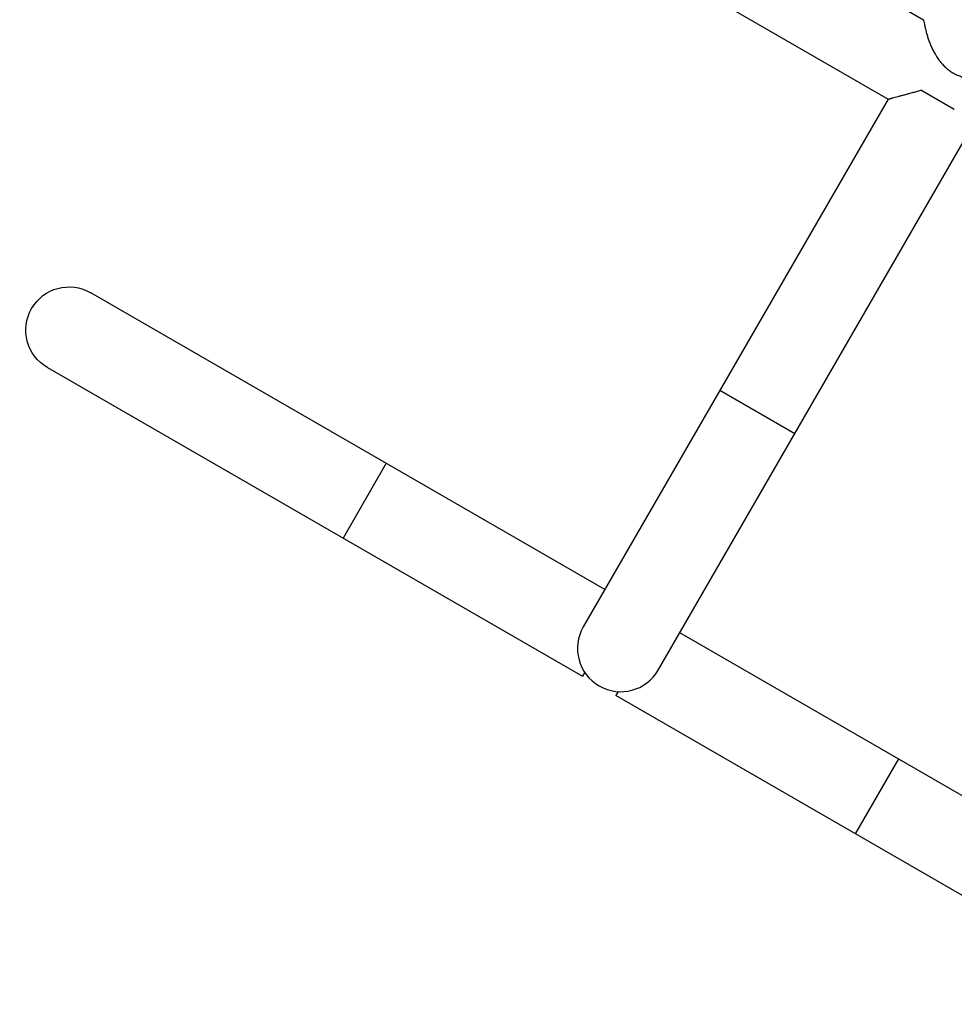
# Model space of a CAD drawing. Units: millimetres. Extents: x -5956 to 4958, y -4454 to 4627.
# Drawn here: x -111 to 300, y -2542 to -2109 of the extents above; entities that cross this region are included whole.
import ezdxf

# ---------------------------------------------------------------- set-up
doc = ezdxf.new("R2010")
doc.units = ezdxf.units.MM
doc.header["$LTSCALE"] = 20
doc.layers.add('2d', color=230, linetype='Continuous')

msp = doc.modelspace()

# ---------------------------------------------------------------- linework, layer by layer
at = {"layer": '2d'}
for p, q in [((-72.38, -1901.72), (286.15, -2108.72)), ((-91.38, -1934.63), (270.62, -2143.63)), ((299.68, -2148.27), (284.98, -2139.78)), ((270.62, -2143.63), (136.62, -2375.72)), ((169.52, -2394.72), (303.52, -2162.63)), ((146.12, -2359.27), (-79.92, -2228.77)), ((-98.92, -2261.68), (136.22, -2397.44)), ((229.52, -2290.8), (196.62, -2271.8)), ((49.99, -2303.77), (30.99, -2336.68)), ((405.06, -2508.77), (179.02, -2378.27)), ((137.22, -2395.7), (136.22, -2397.44)), ((151.92, -2404.19), (150.92, -2405.92)), ((386.06, -2541.68), (150.92, -2405.92)), ((275.15, -2433.77), (256.15, -2466.68))]:
    msp.add_line(p, q, dxfattribs=at)
at = {"layer": '2d', "extrusion": (0, 0, -1)}
msp.add_arc((89.42, -2245.22), 19, 300, 120, dxfattribs=at)
at = {"layer": '2d'}
msp.add_arc((153.07, -2385.22), 19, 150, 330, dxfattribs=at)
msp.add_open_spline([(286.15, -2108.72), (286.15, -2108.72), (286.17, -2108.82), (286.24, -2109.22), (286.3, -2109.53), (286.45, -2110.34), (286.55, -2110.83), (286.8, -2111.96), (286.94, -2112.6), (287.22, -2113.69), (287.34, -2114.18), (287.63, -2115.2), (287.79, -2115.75), (288.14, -2116.87), (288.33, -2117.45), (288.75, -2118.6), (288.97, -2119.17), (289.42, -2120.28), (289.68, -2120.86), (290.23, -2122.03), (290.53, -2122.62), (291.5, -2124.39), (292.24, -2125.57), (293.51, -2127.22), (293.96, -2127.76), (294.9, -2128.79), (295.39, -2129.28), (296.42, -2130.2), (296.95, -2130.63), (298.05, -2131.43), (298.62, -2131.8), (299.77, -2132.46), (300.37, -2132.77), (301.61, -2133.32), (302.25, -2133.57), (303.56, -2134), (304.24, -2134.18), (305.6, -2134.48), (306.28, -2134.6), (308.35, -2134.87), (309.74, -2134.93), (311.76, -2134.88), (312.42, -2134.84), (313.71, -2134.74), (314.34, -2134.67), (315.53, -2134.51), (316.14, -2134.41), (317.34, -2134.19), (317.93, -2134.07), (319.08, -2133.82), (319.63, -2133.68), (320.67, -2133.42), (321.15, -2133.28), (322.24, -2132.97), (322.86, -2132.78), (323.96, -2132.43), (324.44, -2132.27), (325.21, -2132), (325.51, -2131.89), (325.89, -2131.75), (325.99, -2131.72), (325.99, -2131.72)], degree=3, knots=[35.370981, 35.370981, 35.370981, 35.370981, 38.286104, 38.286104, 41.201226, 41.201226, 44.116349, 44.116349, 47.031472, 47.031472, 48.976904, 48.976904, 50.922335, 50.922335, 52.867767, 52.867767, 54.813198, 54.813198, 56.804294, 56.804294, 58.795389, 58.795389, 62.77758, 62.77758, 64.768675, 64.768675, 66.759771, 66.759771, 68.750866, 68.750866, 70.741962, 70.741962, 72.733057, 72.733057, 74.724153, 74.724153, 76.715248, 76.715248, 78.706343, 78.706343, 82.688534, 82.688534, 84.67963, 84.67963, 86.670725, 86.670725, 88.616157, 88.616157, 90.561588, 90.561588, 92.50702, 92.50702, 94.452451, 94.452451, 97.367574, 97.367574, 100.282697, 100.282697, 103.19782, 103.19782, 106.112943, 106.112943, 106.112943, 106.112943], dxfattribs=at)
msp.add_rational_spline([(270.62, -2143.63), (270.62, -2143.63), (275.93, -2142.2), (284.98, -2139.78)], [1, 0.900312415162, 0.900312415162, 1], degree=3, dxfattribs=at)

doc.saveas('drawing.dxf')
